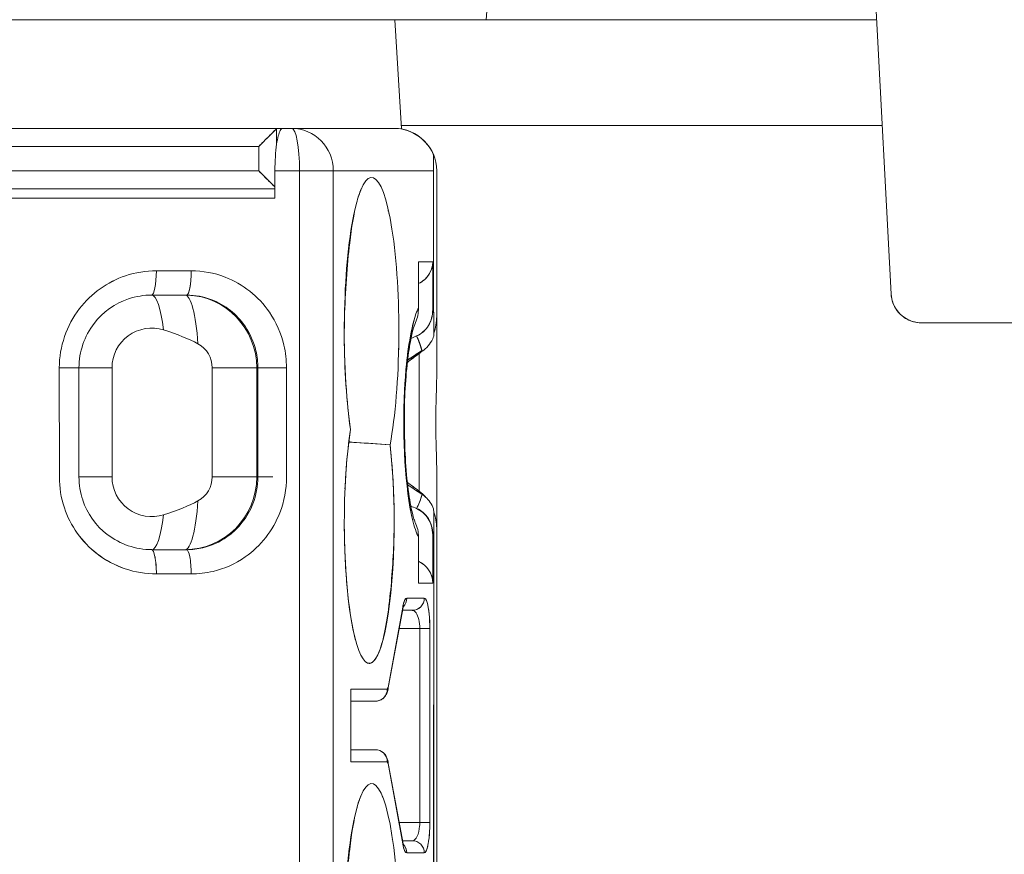
# Model space of a CAD drawing. Units: inches. Extents: x 819 to 2499, y 2 to 1190.
# Drawn here: x 1555 to 1571, y 943 to 957 of the extents above; entities that cross this region are included whole.
import ezdxf

# ---------------------------------------------------------------- set-up
doc = ezdxf.new("R2010")
doc.units = ezdxf.units.IN
doc.header["$MEASUREMENT"] = 0
doc.layers.add('Dimensions', color=7, linetype='Continuous')
doc.styles.get("Standard").update_dxf_attribs({"font": 'romans.shx', "width": 0.8})
doc.dimstyles.new('SLDDIMSTYLE2', dxfattribs={"dimscale": 5, "dimtxt": 2.5, "dimasz": 3.302, "dimexe": 1, "dimexo": 1, "dimgap": 0.926042, "dimtad": 1, "dimdec": 0, "dimrnd": 1e-09, "dimzin": 12, "dimdsep": 46, "dimtxsty": 'Standard', "dimcen": 2, "dimadec": 0, "dimazin": 3, "dimtfac": 1, "dimtdec": 0, "dimtmove": 0, "dimatfit": 0, "dimfxl": 1, "dimfrac": 2, "dimtolj": 1, "dimtzin": 12, "dimarcsym": 0})

# ---------------------------------------------------------------- blocks, each defined once
blk = doc.blocks.new('*D9')
at = {"layer": 'Defpoints', "color": 0, "transparency": 16777216}
for p in [(1425.734, 968.928), (1543.609, 968.928), (1589.855, 863.442)]:
    blk.add_point(p, dxfattribs=at)
at = {"layer": 'Dimensions', "color": 0, "lineweight": -2, "transparency": 16777216}
for p, q in [((1538.609, 968.928), (1420.734, 968.928)), ((1425.734, 879.952), (1425.734, 952.418)), ((1584.855, 863.442), (1420.734, 863.442))]:
    blk.add_line(p, q, dxfattribs=at)
at = {"layer": 'Dimensions', "color": 0, "transparency": 16777216}
for points in [[(1422.983, 952.418), (1428.486, 952.418), (1425.734, 968.928)], [(1422.983, 879.952), (1428.486, 879.952), (1425.734, 863.442)]]:
    blk.add_solid(points, dxfattribs=at)
at = {"layer": 'Dimensions', "color": 0, "transparency": 16777216, "insert": (1414.854, 916.185), "char_height": 12.5, "attachment_point": 5, "rotation": 90}
blk.add_mtext('\\A1;104', dxfattribs=at)
blk = doc.blocks.new('*D10')
at = {"layer": 'Defpoints', "color": 0, "transparency": 16777216}
for p in [(1508.547, 1054.311), (1508.547, 899.344), (1683.163, 899.344)]:
    blk.add_point(p, dxfattribs=at)
at = {"layer": 'Dimensions', "color": 0, "lineweight": -2, "transparency": 16777216}
for p, q in [((1508.547, 904.344), (1508.547, 1059.311)), ((1683.163, 904.344), (1683.163, 1059.311)), ((1666.653, 1054.311), (1525.057, 1054.311))]:
    blk.add_line(p, q, dxfattribs=at)
at = {"layer": 'Dimensions', "color": 0, "transparency": 16777216}
for points in [[(1525.057, 1057.063), (1525.057, 1051.559), (1508.547, 1054.311)], [(1666.653, 1057.063), (1666.653, 1051.559), (1683.163, 1054.311)]]:
    blk.add_solid(points, dxfattribs=at)
at = {"layer": 'Dimensions', "color": 0, "transparency": 16777216, "insert": (1595.855, 1065.191), "char_height": 12.5, "attachment_point": 5}
blk.add_mtext('\\A1;175', dxfattribs=at)
blk = doc.blocks.new('*D11')
at = {"layer": 'Defpoints', "color": 0, "transparency": 16777216}
for p in [(1493.855, 1084.311), (1493.855, 877.306), (1697.855, 877.306)]:
    blk.add_point(p, dxfattribs=at)
at = {"layer": 'Dimensions', "color": 0, "lineweight": -2, "transparency": 16777216}
for p, q in [((1493.855, 882.306), (1493.855, 1089.311)), ((1697.855, 882.306), (1697.855, 1089.311)), ((1681.345, 1084.311), (1510.365, 1084.311))]:
    blk.add_line(p, q, dxfattribs=at)
at = {"layer": 'Dimensions', "color": 0, "transparency": 16777216}
for points in [[(1510.365, 1087.063), (1510.365, 1081.559), (1493.855, 1084.311)], [(1681.345, 1087.063), (1681.345, 1081.559), (1697.855, 1084.311)]]:
    blk.add_solid(points, dxfattribs=at)
at = {"layer": 'Dimensions', "color": 0, "transparency": 16777216, "insert": (1595.855, 1095.191), "char_height": 12.5, "attachment_point": 5}
blk.add_mtext('\\A1;204', dxfattribs=at)

msp = doc.modelspace()

# ---------------------------------------------------------------- linework, layer by layer
at = {"color": 7, "linetype": 'Continuous', "lineweight": 18}
for p, q in [((1562.371, 957.128), (1562.671, 961.128)), ((1569.051, 952.602), (1568.605, 961.128)), ((1568.605, 961.128), (1569.051, 952.602)), ((1562.371, 957.128), (1538.191, 957.128)), ((1538.191, 957.128), (1562.371, 957.128)), ((1560.976, 955.326), (1560.864, 957.128)), ((1560.864, 957.128), (1560.976, 955.326)), ((1568.814, 957.128), (1562.371, 957.128)), ((1558.924, 955.336), (1551.555, 955.336)), ((1551.555, 955.336), (1558.924, 955.336)), ((1558.915, 955.073), (1558.915, 955.332)), ((1558.915, 955.332), (1558.915, 955.073)), ((1559.017, 955.336), (1558.924, 955.336)), ((1558.924, 955.336), (1559.017, 955.336)), ((1559.161, 955.336), (1559.017, 955.336)), ((1559.017, 955.336), (1559.161, 955.336)), ((1560.844, 955.336), (1559.161, 955.336)), ((1559.161, 955.336), (1560.844, 955.336)), ((1560.855, 955.336), (1560.844, 955.336)), ((1560.844, 955.336), (1560.855, 955.336)), ((1568.906, 955.382), (1560.973, 955.382)), ((1568.906, 955.382), (1560.973, 955.382)), ((1560.973, 955.382), (1568.906, 955.382)), ((1551.855, 955.036), (1558.62, 955.036)), ((1558.62, 955.036), (1551.855, 955.036)), ((1558.62, 955.036), (1558.62, 954.636)), ((1558.62, 954.636), (1558.62, 955.036)), ((1558.62, 954.636), (1551.855, 954.636)), ((1551.855, 954.636), (1558.62, 954.636)), ((1558.67, 954.586), (1558.67, 954.586)), ((1558.67, 954.586), (1558.67, 954.586)), ((1558.887, 954.636), (1558.887, 954.186)), ((1559.295, 954.636), (1558.887, 954.636)), ((1558.887, 954.186), (1558.887, 954.636)), ((1558.887, 954.636), (1559.295, 954.636)), ((1559.295, 954.636), (1559.85, 954.636)), ((1559.295, 954.636), (1559.295, 942.259)), ((1559.85, 954.636), (1559.295, 954.636)), ((1559.295, 942.259), (1559.295, 954.636)), ((1561.505, 954.636), (1559.85, 954.636)), ((1559.85, 954.636), (1559.85, 942.398)), ((1559.85, 942.398), (1559.85, 954.636)), ((1559.85, 954.636), (1561.505, 954.636)), ((1561.505, 954.636), (1561.505, 952.315)), ((1561.555, 954.636), (1561.555, 952.234)), ((1561.555, 952.234), (1561.555, 954.636)), ((1551.555, 954.336), (1558.887, 954.336)), ((1558.887, 954.336), (1551.555, 954.336)), ((1558.887, 954.186), (1552.654, 954.186)), ((1552.654, 954.186), (1558.887, 954.186)), ((1560.755, 954.001), (1560.755, 953.969)), ((1560.755, 953.969), (1560.755, 954.001)), ((1560.762, 953.936), (1560.769, 953.936)), ((1560.769, 953.936), (1560.762, 953.936)), ((1561.256, 953.136), (1561.255, 952.373)), ((1561.256, 953.136), (1561.491, 953.136)), ((1561.491, 953.136), (1561.256, 953.136)), ((1561.491, 953.136), (1561.491, 952.348)), ((1556.932, 952.986), (1557.506, 952.986)), ((1557.506, 952.986), (1556.932, 952.986)), ((1556.855, 952.586), (1557.43, 952.586)), ((1557.43, 952.586), (1556.855, 952.586)), ((1561.505, 952.315), (1561.505, 952.315)), ((1561.555, 952.234), (1561.555, 951.222)), ((1561.555, 951.222), (1561.555, 952.234)), ((1574.658, 952.128), (1569.551, 952.128)), ((1569.551, 952.128), (1574.658, 952.128)), ((1561.508, 951.908), (1561.507, 951.915)), ((1561.507, 951.908), (1561.508, 951.908)), ((1561.267, 951.62), (1561.267, 949.352)), ((1561.267, 949.352), (1561.267, 951.62)), ((1555.332, 949.586), (1555.331, 951.385)), ((1555.331, 951.385), (1555.332, 949.586)), ((1556.201, 951.386), (1555.655, 951.386)), ((1555.655, 951.386), (1556.201, 951.386)), ((1555.655, 949.586), (1555.655, 951.386)), ((1556.201, 951.386), (1556.201, 949.586)), ((1556.201, 949.586), (1556.201, 951.386)), ((1557.853, 949.586), (1557.853, 951.386)), ((1557.853, 951.386), (1558.587, 951.386)), ((1558.587, 951.386), (1557.853, 951.386)), ((1557.853, 951.386), (1557.853, 949.586)), ((1558.587, 951.386), (1558.587, 949.586)), ((1558.606, 951.386), (1558.587, 951.386)), ((1558.587, 949.586), (1558.587, 951.386)), ((1558.587, 951.386), (1558.606, 951.386)), ((1558.606, 951.386), (1558.606, 949.586)), ((1558.606, 949.586), (1558.606, 951.386)), ((1559.078, 951.386), (1559.078, 949.586)), ((1559.078, 949.586), (1559.078, 951.386)), ((1560.555, 950.132), (1560.555, 950.133)), ((1560.555, 950.133), (1560.555, 950.132)), ((1561.555, 949.75), (1561.555, 948.739)), ((1561.555, 948.739), (1561.555, 949.75)), ((1556.201, 949.586), (1555.655, 949.586)), ((1555.655, 949.586), (1556.201, 949.586)), ((1557.853, 949.586), (1558.587, 949.586)), ((1558.587, 949.586), (1557.853, 949.586)), ((1558.606, 949.586), (1558.587, 949.586)), ((1558.587, 949.586), (1558.606, 949.586)), ((1561.555, 941.425), (1561.555, 948.739)), ((1561.555, 948.739), (1561.555, 941.425)), ((1561.255, 948.594), (1561.256, 947.836)), ((1561.492, 948.628), (1561.491, 947.836)), ((1561.506, 948.66), (1561.505, 942.315)), ((1561.505, 948.659), (1561.505, 948.659)), ((1561.505, 948.659), (1561.505, 948.659)), ((1557.429, 948.386), (1556.856, 948.386)), ((1560.835, 948.236), (1560.84, 948.236)), ((1560.84, 948.236), (1560.835, 948.236)), ((1557.505, 947.985), (1556.932, 947.986)), ((1556.932, 947.986), (1557.505, 947.985)), ((1561.491, 947.836), (1561.256, 947.836)), ((1561.256, 947.836), (1561.491, 947.836)), ((1560.753, 946.115), (1560.996, 947.44)), ((1560.996, 947.44), (1560.753, 946.115)), ((1561.061, 947.586), (1561.35, 947.586)), ((1561.35, 947.586), (1561.061, 947.586)), ((1561.507, 942.116), (1561.506, 947.593)), ((1560.751, 947.298), (1560.744, 947.298)), ((1560.744, 947.298), (1560.751, 947.298)), ((1560.752, 946.079), (1560.995, 947.404)), ((1560.764, 947.386), (1560.757, 947.386)), ((1560.757, 947.386), (1560.764, 947.386)), ((1561.153, 947.386), (1560.992, 947.386)), ((1560.992, 947.386), (1561.153, 947.386)), ((1560.937, 947.086), (1561.276, 947.086)), ((1561.276, 947.086), (1560.937, 947.086)), ((1561.276, 947.086), (1561.276, 943.886)), ((1561.442, 947.086), (1561.276, 947.086)), ((1561.276, 943.886), (1561.276, 947.086)), ((1561.442, 947.086), (1561.442, 943.886)), ((1561.442, 943.886), (1561.442, 947.086)), ((1561.506, 947.036), (1561.506, 947.036)), ((1561.506, 947.036), (1561.506, 947.036)), ((1561.506, 946.736), (1561.506, 946.736)), ((1561.506, 946.736), (1561.506, 946.736)), ((1560.138, 946.086), (1560.74, 946.086)), ((1560.74, 946.086), (1560.138, 946.086)), ((1560.138, 946.086), (1560.138, 944.886)), ((1560.138, 944.886), (1560.138, 946.086)), ((1560.543, 945.886), (1560.138, 945.886)), ((1560.138, 945.886), (1560.543, 945.886)), ((1560.543, 945.086), (1560.138, 945.086)), ((1560.138, 945.086), (1560.543, 945.086)), ((1560.74, 944.886), (1560.138, 944.886)), ((1560.138, 944.886), (1560.74, 944.886)), ((1560.995, 943.569), (1560.752, 944.893)), ((1560.996, 943.533), (1560.753, 944.857)), ((1560.753, 944.857), (1560.996, 943.533)), ((1560.661, 944.305), (1560.657, 944.325)), ((1560.657, 944.325), (1560.661, 944.305)), ((1561.276, 943.886), (1560.937, 943.886)), ((1560.937, 943.886), (1561.276, 943.886)), ((1561.276, 943.886), (1561.442, 943.886)), ((1560.824, 943.586), (1560.83, 943.586)), ((1560.83, 943.586), (1560.824, 943.586)), ((1561.153, 943.586), (1560.992, 943.586)), ((1561.35, 943.386), (1561.061, 943.386)), ((1561.061, 943.386), (1561.35, 943.386))]:
    msp.add_line(p, q, dxfattribs=at)
for centre, radius, start, end in [((1560.855, 954.636), 0.7, 0, 90), ((1560.855, 954.636), 0.7, 0, 90), ((1569.551, 952.628), 0.5, 201.3533, 201.5155), ((1569.551, 952.628), 0.5, 201.3533, 221.0438), ((1569.551, 952.628), 0.5, 220.9905, 221.0438), ((1569.551, 952.628), 0.5, 235.1179, 262.6351), ((1556.855, 951.386), 0.655, 72.6246, 180), ((1569.551, 952.628), 0.5, 262.3914, 262.6351), ((1557.402, 951.386), 0.451, 0, 61.3883), ((1556.855, 949.586), 0.655, 180, 287.3754), ((1557.402, 949.586), 0.451, 298.6117, 360)]:
    msp.add_arc(centre, radius, start, end, dxfattribs=at)
at = {"color": 7, "linetype": 'Continuous', "lineweight": 18, "extrusion": (0, 0, -1)}
for centre, major_axis, ratio, start_param, end_param in [((1558.924, 955.036), (0, -0.3), 0.176327, -3.316126, -3.141593), ((1559.161, 954.636), (0, 0.7), 0.190809, 0, 1.570796), ((1559.161, 954.636), (0, 0.7), 0.984808, 0, 1.570796), ((1557.43, 952.986), (0, -0.4), 0.190809, -1.570796, 0), ((1556.855, 951.386), (0, 1.2), 0.190809, 0, 1.02321), ((1557.402, 951.386), (0, 1.2), 0.190809, 0, 1.234301), ((1557.402, 951.386), (0, 1.2), 0.987688, 0, 0.025737), ((1557.43, 951.386), (0, -1.2), 0.980402, -3.141323, -3.137883), ((1557.402, 951.386), (0, 1.2), 0.987688, 0.033023, 1.570796), ((1561.459, 952.105), (0.05, 0.276), 0.301163, 1.032514, 2.076399), ((1551.681, 951.386), (6.289, 0), 0.190809, -0.547587, -0.336495), ((1561.202, 951.809), (0.1, 0.223), 0.691229, 1.932713, 2.209193), ((1555.255, 951.385), (0.4, 0), 0.000074, -1.379612, 0.000088), ((1559.001, 951.385), (-0.4, 0), 0.000427, 0.157057, 1.764485), ((1557.402, 949.586), (0, -1.2), 0.987688, -1.570796, 0), ((1561.287, 949.212), (-0.161, 0.176), 0.382529, 1.05852, 1.676854), ((1561.204, 948.941), (-0.159, 0.394), 0.761474, 0.818719, 1.001705), ((1561.208, 948.926), (-0.153, 0.411), 0.743177, 0.962113, 1.520437), ((1556.855, 949.586), (0.635, -1.018), 0.999939, 1.805952, 1.806014), ((1551.681, 949.586), (6.289, 0), 0.190809, 0.336495, 0.547587), ((1557.402, 949.586), (0, -1.2), 0.190809, -1.234301, 0), ((1556.855, 949.586), (0, -1.2), 0.190809, -1.02321, 0), ((1561.335, 950.139), (0.029, -1.643), 0.187967, 0.350444, 0.706768), ((1561.395, 950.075), (-0.034, -1.579), 0.200713, -0.464328, -0.419511), ((1556.863, 948.084), (0.008, -0.302), 0.212132, -3.136395, -2.223555), ((1556.874, 948.027), (-0.008, 0.34), 0.16868, 0.782055, 1.695818), ((1557.429, 947.986), (0, 0.4), 0.191838, 0.000065, 0.785483), ((1557.429, 947.986), (-0.001, -0.4), 0.190056, -2.356555, -1.569354), ((1560.799, 947.44), (0.197, -0.036), 0.715584, -0.251227, 0), ((1560.912, 947.566), (0.062, 0.162), 0.834839, 1.143222, 2.042758), ((1561.153, 947.586), (0, -0.2), 0.984816, -1.572008, -0.001205), ((1561.155, 947.092), (0.002, -0.294), 0.412668, -3.13843, -3.055075), ((1560.543, 946.086), (0, -0.2), 0.984808, -1.570796, 0), ((1560.74, 946.186), (0, -0.1), 0.183628, -0.785557, -0.000158), ((1560.606, 946.098), (0.148, 0.002), 0.830945, -0.127697, 0.159306), ((1560.543, 944.886), (0, 0.2), 0.984808, 0.000006, 1.570803), ((1560.74, 944.786), (0, -0.1), 0.183657, -3.141568, -2.35617), ((1560.606, 944.874), (0.148, -0.002), 0.830943, -0.159312, 0.127609), ((1560.799, 943.533), (0.197, 0.036), 0.715498, -1.385958, -1.34986), ((1560.864, 943.888), (0, -0.302), 0.409013, 0.286827, 0.354115), ((1560.799, 943.533), (0.197, 0.036), 0.715498, -0.000117, 0.251272), ((1561.153, 943.386), (0, 0.2), 0.984853, 0.00062, 0.786018), ((1561.153, 943.386), (-0.001, -0.2), 0.984768, -2.359292, -1.573545)]:
    msp.add_ellipse(centre, major_axis=major_axis, ratio=ratio, start_param=start_param, end_param=end_param, dxfattribs=at)
at = {"color": 7, "linetype": 'Continuous', "lineweight": 18}
for centre, major_axis, ratio, start_param, end_param in [((1558.924, 955.036), (0, 0.3), 0.176346, 0.000009, 0.174565), ((1559.161, 954.636), (0, 0.7), 0.984808, -1.570796, 0), ((1559.161, 954.636), (0, 0.7), 0.190809, -1.570796, 0), ((1559.017, 954.636), (0, 0.7), 0.186002, 0.89608, 1.570796), ((1560.481, 951.986), (0, 2.542), 0.176914, -2.396762, 2.259204), ((1561.073, 953.136), (0.418, 0), 0.957305, -1.119598, 0), ((1556.855, 952.986), (0, -0.4), 0.190809, 0, 1.570796), ((1556.683, 951.628), (0.854, 0.608), 0.86112, 1.2305, 1.911104), ((1556.814, 951.682), (1.033, 0.143), 0.864058, 1.412278, 1.783921), ((1556.855, 951.386), (0, 1.2), 0.190809, -1.02321, 0), ((1557.402, 951.386), (0, 1.2), 0.190809, -1.234301, 0), ((1557.402, 951.386), (0, 1.2), 0.987688, -0.025737, 0), ((1557.402, 951.386), (0, 1.2), 0.987688, -1.570796, -0.033023), ((1561.427, 951.342), (-0.053, 1.13), 0.210868, -0.543173, -0.483193), ((1556.575, 951.482), (-0.339, -0.994), 0.860003, -1.948055, -1.193354), ((1554.181, 951.611), (3.77, -0.202), 0.222656, 0.436011, 0.717747), ((1690.248, 648.877), (0, -329.992), 0.987688, -2.734579, -2.734278), ((1561.16, 950.686), (-0.06, 1.34), 0.212114, -0.76544, -0.428377), ((1561.216, 952.43), (-0.107, -0.864), 0.428608, 0.412658, 0.534839), ((1561.156, 952.118), (-0.056, -0.503), 0.779025, 0.545635, 0.549139), ((1561.366, 950.486), (0, 1.993), 0.176926, 1.300617, 2.5026), ((1560.443, 948.836), (0, 2.325), 0.176914, 0.849578, 5.296049), ((1556.787, 949.587), (0, -1.169), 0.967951, -1.570225, -1.238786), ((1557.402, 949.586), (0, -1.2), 0.987688, 0, 1.570796), ((1561.049, 950.414), (-0.041, 1.455), 0.252321, -2.760705, -2.451403), ((1561.219, 949.032), (0.214, -0.363), 0.601513, 1.84693, 2.211107), ((1561.237, 949.028), (0.196, -0.289), 0.723721, 2.113848, 2.114096), ((1556.613, 949.414), (0.608, -0.854), 0.861119, -1.911104, -1.2305), ((1554.181, 949.361), (3.77, 0.202), 0.222656, -0.717747, -0.436011), ((1557.402, 949.586), (0, -1.2), 0.190809, 0, 1.234301), ((1688.856, 1252.462), (0, -329.771), 0.987688, -0.402971, -0.402654), ((1556.855, 949.586), (0, -1.2), 0.190809, 0, 1.02321), ((1561.285, 949.606), (-0.07, 1.103), 0.206055, -4.014558, -3.564408), ((1556.76, 949.306), (0.994, -0.339), 0.860039, -1.947908, -1.193288), ((1561.432, 949.568), (0.068, 1.069), 0.226124, -2.627971, -2.571953), ((1556.855, 947.986), (0, 0.4), 0.189803, -0.785316, 0.00019), ((1556.856, 947.986), (-0.001, 0.4), 0.191539, -1.572018, -0.78575), ((1561.073, 947.836), (0.418, 0), 0.957305, 0, 1.119146), ((1561.061, 947.086), (0, 0.5), 0.183663, 0.000124, 0.785522), ((1560.864, 947.586), (0, 0.2), 0.984755, -2.342519, -1.568258), ((1561.35, 947.086), (0, 0.5), 0.183659, -1.570797, -0.00015), ((1561.179, 947.122), (-0.016, 0.257), 0.373332, -1.732743, -0.551749), ((1560.739, 946.192), (0, 0.105), 0.18048, -3.140273, -2.37814), ((1560.556, 946.115), (0.197, -0.036), 0.715607, -0.059258, 0.251362), ((1560.741, 944.808), (-0.0017, 0.078), 0.202998, -0.900751, -0.004685), ((1560.556, 944.857), (0.197, 0.036), 0.715603, -0.25128, 0.059684), ((1560.481, 941.986), (0, 2.542), 0.176914, -2.396762, 2.259204), ((1561.183, 943.886), (0, 0.262), 0.355967, -1.803811, -1.570824), ((1561.179, 943.849), (0.015, 0.254), 0.376781, -2.385781, -1.640632), ((1561.35, 943.886), (0, 0.5), 0.183658, -2.356138, -1.847271), ((1560.817, 943.571), (0.17, 0.005), 0.629513, 1.552229, 1.594366), ((1561.164, 943.817), (0.013, 0.231), 0.456522, -3.115219, -2.289411), ((1561.061, 943.886), (0, 0.5), 0.183671, -3.926962, -3.141564), ((1560.864, 943.386), (0, 0.2), 0.984808, -1.570796, -0.796907), ((1561.35, 943.886), (0, 0.5), 0.183658, -3.141514, -2.475394)]:
    msp.add_ellipse(centre, major_axis=major_axis, ratio=ratio, start_param=start_param, end_param=end_param, dxfattribs=at)
for points, knots in [([(1558.915, 955.332), (1558.908, 955.324), (1558.89, 955.307), (1558.866, 955.282), (1558.85, 955.267), (1558.832, 955.248), (1558.811, 955.227), (1558.778, 955.194), (1558.739, 955.155), (1558.698, 955.115), (1558.673, 955.089), (1558.646, 955.063), (1558.62, 955.036)], [0, 0, 0, 0, 0.1599592, 0.1599592, 0.1599592, 0.2642096, 0.2642096, 0.2642096, 0.427407, 0.427407, 0.427407, 0.5298343, 0.5298343, 0.5298343, 0.5298343]), ([(1558.62, 955.036), (1558.657, 955.073), (1558.694, 955.11), (1558.729, 955.145), (1558.758, 955.174), (1558.786, 955.202), (1558.811, 955.226), (1558.845, 955.26), (1558.873, 955.289), (1558.892, 955.308), (1558.903, 955.319), (1558.911, 955.327), (1558.915, 955.332)], [0, 0, 0, 0, 0.1435678, 0.1435678, 0.1435678, 0.2656246, 0.2656246, 0.2656246, 0.4337864, 0.4337864, 0.4337864, 0.5298343, 0.5298343, 0.5298343, 0.5298343]), ([(1558.915, 955.073), (1558.931, 955.179), (1558.952, 955.257), (1558.975, 955.299), (1558.989, 955.324), (1559.003, 955.336), (1559.017, 955.336)], [0, 0, 0, 0, 0.4321706, 0.4321706, 0.4321706, 0.6821288, 0.6821288, 0.6821288, 0.6821288]), ([(1560.844, 955.336), (1560.954, 955.336), (1561.064, 955.311), (1561.162, 955.262), (1561.317, 955.186), (1561.441, 955.053), (1561.505, 954.894)], [0, 0, 0, 0, 0.3460347, 0.3460347, 0.3460347, 0.8915117, 0.8915117, 0.8915117, 0.8915117]), ([(1561.505, 954.894), (1561.505, 954.873), (1561.505, 954.848), (1561.505, 954.817), (1561.505, 954.787), (1561.505, 954.753), (1561.505, 954.712), (1561.505, 954.689), (1561.505, 954.663), (1561.505, 954.636)], [0, 0, 0, 0, 0.1740082, 0.1740082, 0.1740082, 0.3391457, 0.3391457, 0.3391457, 0.4363908, 0.4363908, 0.4363908, 0.4363908]), ([(1558.887, 954.369), (1558.88, 954.376), (1558.873, 954.383), (1558.865, 954.391), (1558.829, 954.427), (1558.778, 954.478), (1558.721, 954.535), (1558.689, 954.567), (1558.654, 954.602), (1558.62, 954.636)], [0.1157084, 0.1157084, 0.1157084, 0.1157084, 0.1711788, 0.1711788, 0.1711788, 0.417204, 0.417204, 0.417204, 0.5571393, 0.5571393, 0.5571393, 0.5571393]), ([(1558.62, 954.636), (1558.657, 954.599), (1558.694, 954.561), (1558.729, 954.526), (1558.784, 954.471), (1558.833, 954.422), (1558.868, 954.388), (1558.875, 954.381), (1558.881, 954.375), (1558.887, 954.369)], [0, 0, 0, 0, 0.152006, 0.152006, 0.152006, 0.3935581, 0.3935581, 0.3935581, 0.4420311, 0.4420311, 0.4420311, 0.4420311]), ([(1560.134, 950.371), (1560.102, 950.589), (1560.077, 950.843), (1560.059, 951.104), (1560.041, 951.372), (1560.031, 951.643), (1560.031, 951.888), (1560.031, 951.997), (1560.033, 952.103), (1560.035, 952.211), (1560.046, 952.637), (1560.076, 953.077), (1560.12, 953.447), (1560.151, 953.706), (1560.189, 953.929), (1560.233, 954.1), (1560.257, 954.194), (1560.283, 954.273), (1560.31, 954.336), (1560.31, 954.336), (1560.31, 954.336), (1560.31, 954.336)], [0, 0, 0, 0, 0.900965, 0.900965, 0.900965, 1.829351, 1.829351, 1.829351, 2.244438, 2.244438, 2.244438, 3.869038, 3.869038, 3.869038, 5.004528, 5.004528, 5.004528, 5.633141, 5.633141, 5.633141, 5.633148, 5.633148, 5.633148, 5.633148]), ([(1561.491, 953.136), (1561.491, 953.073), (1561.474, 953.003), (1561.437, 952.94), (1561.396, 952.87), (1561.329, 952.812), (1561.255, 952.776)], [0, 0, 0, 0, 0.2748026, 0.2748026, 0.2748026, 0.5785551, 0.5785551, 0.5785551, 0.5785551]), ([(1555.331, 951.385), (1555.331, 951.736), (1555.45, 952.086), (1555.664, 952.363), (1555.856, 952.613), (1556.125, 952.804), (1556.424, 952.904), (1556.588, 952.958), (1556.76, 952.986), (1556.932, 952.986)], [0, 0, 0, 0, 1.076383, 1.076383, 1.076383, 2.045788, 2.045788, 2.045788, 2.573708, 2.573708, 2.573708, 2.573708]), ([(1556.932, 952.986), (1556.76, 952.986), (1556.588, 952.958), (1556.424, 952.904), (1556.125, 952.804), (1555.857, 952.614), (1555.664, 952.364), (1555.45, 952.086), (1555.331, 951.736), (1555.331, 951.385)], [0, 0, 0, 0, 0.52792, 0.52792, 0.52792, 1.496801, 1.496801, 1.496801, 2.573708, 2.573708, 2.573708, 2.573708]), ([(1557.506, 952.986), (1557.696, 952.986), (1557.886, 952.952), (1558.064, 952.883), (1558.358, 952.77), (1558.616, 952.565), (1558.796, 952.303), (1558.908, 952.139), (1558.99, 951.953), (1559.035, 951.759), (1559.064, 951.637), (1559.078, 951.511), (1559.078, 951.386)], [0, 0, 0, 0, 0.585368, 0.585368, 0.585368, 1.553305, 1.553305, 1.553305, 2.158266, 2.158266, 2.158266, 2.538288, 2.538288, 2.538288, 2.538288]), ([(1559.078, 951.386), (1559.078, 951.511), (1559.064, 951.637), (1559.035, 951.759), (1558.99, 951.953), (1558.908, 952.139), (1558.796, 952.303), (1558.616, 952.565), (1558.358, 952.77), (1558.064, 952.883), (1557.886, 952.952), (1557.696, 952.986), (1557.506, 952.986)], [0, 0, 0, 0, 0.380022, 0.380022, 0.380022, 0.984983, 0.984983, 0.984983, 1.952921, 1.952921, 1.952921, 2.538288, 2.538288, 2.538288, 2.538288]), ([(1557.43, 952.586), (1557.448, 952.586), (1557.469, 952.625), (1557.484, 952.703), (1557.488, 952.728), (1557.492, 952.756), (1557.496, 952.786)], [0, 0, 0, 0, 0.3995314, 0.3995314, 0.3995314, 0.5279522, 0.5279522, 0.5279522, 0.5279522]), ([(1558.606, 951.386), (1558.606, 951.48), (1558.595, 951.573), (1558.574, 951.665), (1558.54, 951.81), (1558.479, 951.95), (1558.395, 952.072), (1558.26, 952.269), (1558.067, 952.423), (1557.847, 952.508), (1557.714, 952.56), (1557.572, 952.585), (1557.43, 952.586)], [0, 0, 0, 0, 0.283966, 0.283966, 0.283966, 0.737842, 0.737842, 0.737842, 1.464081, 1.464081, 1.464081, 1.903192, 1.903192, 1.903192, 1.903192]), ([(1569.051, 952.602), (1569.057, 952.501), (1569.092, 952.406), (1569.154, 952.325), (1569.184, 952.284), (1569.221, 952.249), (1569.262, 952.22), (1569.304, 952.191), (1569.35, 952.168), (1569.399, 952.152), (1569.448, 952.137), (1569.499, 952.128), (1569.551, 952.128)], [0, 0, 0, 0, 0.3046113, 0.3046113, 0.3046113, 0.456753, 0.456753, 0.456753, 0.6096888, 0.6096888, 0.6096888, 0.7633177, 0.7633177, 0.7633177, 0.7633177]), ([(1569.551, 952.128), (1569.463, 952.128), (1569.373, 952.154), (1569.298, 952.197), (1569.25, 952.225), (1569.208, 952.26), (1569.172, 952.302), (1569.148, 952.331), (1569.126, 952.362), (1569.109, 952.395), (1569.074, 952.46), (1569.055, 952.528), (1569.051, 952.602)], [-0.8173512, -0.8173512, -0.8173512, -0.8173512, -0.5542037, -0.5542037, -0.5542037, -0.3871323, -0.3871323, -0.3871323, -0.2754682, -0.2754682, -0.2754682, -0.0523599, -0.0523599, -0.0523599, -0.0523599]), ([(1561.255, 952.373), (1561.17, 952.214), (1561.09, 951.828), (1561.049, 951.357), (1561.04, 951.247), (1561.032, 951.133), (1561.026, 951.018)], [0, 0, 0, 0, 1.735447, 1.735447, 1.735447, 2.142797, 2.142797, 2.142797, 2.142797]), ([(1561.491, 952.348), (1561.489, 952.298), (1561.483, 952.253), (1561.471, 952.208), (1561.46, 952.165), (1561.443, 952.124), (1561.42, 952.086), (1561.397, 952.047), (1561.369, 952.013), (1561.335, 951.983), (1561.302, 951.953), (1561.264, 951.929), (1561.223, 951.912)], [0, 0, 0, 0, 0.138817, 0.138817, 0.138817, 0.2733049, 0.2733049, 0.2733049, 0.4100147, 0.4100147, 0.4100147, 0.5464003, 0.5464003, 0.5464003, 0.5464003]), ([(1561.224, 951.91), (1561.265, 951.928), (1561.303, 951.952), (1561.336, 951.982), (1561.37, 952.012), (1561.398, 952.046), (1561.422, 952.085), (1561.444, 952.123), (1561.462, 952.165), (1561.473, 952.208), (1561.484, 952.25), (1561.491, 952.295), (1561.491, 952.342)], [0, 0, 0, 0, 0.1363856, 0.1363856, 0.1363856, 0.2730954, 0.2730954, 0.2730954, 0.4075833, 0.4075833, 0.4075833, 0.5407176, 0.5407176, 0.5407176, 0.5407176]), ([(1561.505, 952.315), (1561.506, 952.292), (1561.506, 952.273), (1561.506, 952.254), (1561.506, 952.219), (1561.506, 952.181), (1561.507, 952.139), (1561.507, 952.074), (1561.507, 952), (1561.507, 951.908)], [0, 0, 0, 0, 0.0871006, 0.0871006, 0.0871006, 0.2490343, 0.2490343, 0.2490343, 0.4984089, 0.4984089, 0.4984089, 0.4984089]), ([(1561.514, 951.978), (1561.526, 952.014), (1561.536, 952.054), (1561.543, 952.095), (1561.551, 952.142), (1561.555, 952.19), (1561.555, 952.234)], [0.0270731, 0.0270731, 0.0270731, 0.0270731, 0.1474665, 0.1474665, 0.1474665, 0.2875009, 0.2875009, 0.2875009, 0.2875009]), ([(1561.206, 952.134), (1561.199, 952.118), (1561.187, 952.087), (1561.161, 951.996), (1561.145, 951.931), (1561.109, 951.752), (1561.089, 951.627), (1561.055, 951.335), (1561.041, 951.16), (1561.024, 950.807), (1561.021, 950.626), (1561.023, 950.263), (1561.029, 950.077), (1561.05, 949.712), (1561.066, 949.529), (1561.106, 949.217), (1561.13, 949.082), (1561.163, 948.949), (1561.172, 948.916), (1561.189, 948.865), (1561.197, 948.846), (1561.201, 948.837)], [0, 0, 0, 0, 0.0121322, 0.0121322, 0.0269541, 0.0269541, 0.0471321, 0.0471321, 0.0695441, 0.0695441, 0.0905289, 0.0905289, 0.1123952, 0.1123952, 0.1362128, 0.1362128, 0.1594422, 0.1594422, 0.1686815, 0.1686815, 0.1782843, 0.1782843, 0.1782843, 0.1782843]), ([(1560.931, 951.971), (1560.931, 951.965), (1560.931, 951.959), (1560.931, 951.953), (1560.931, 951.839), (1560.929, 951.722), (1560.926, 951.605)], [12.071332, 12.071332, 12.071332, 12.071332, 12.0924787, 12.0924787, 12.0924787, 12.4854572, 12.4854572, 12.4854572, 12.4854572]), ([(1561.507, 951.908), (1561.502, 951.893), (1561.496, 951.879), (1561.489, 951.865), (1561.447, 951.779), (1561.388, 951.707), (1561.314, 951.661)], [0, 0, 0, 0, 0.0450904, 0.0450904, 0.0450904, 0.3227155, 0.3227155, 0.3227155, 0.3227155]), ([(1561.555, 949.75), (1561.555, 949.82), (1561.553, 949.903), (1561.551, 949.972), (1561.546, 950.133), (1561.539, 950.325), (1561.539, 950.486), (1561.539, 950.647), (1561.546, 950.84), (1561.551, 951), (1561.553, 951.07), (1561.555, 951.153), (1561.555, 951.222)], [0, 0, 0, 0, 0.221794, 0.221794, 0.221794, 0.736243, 0.736243, 0.736243, 1.250691, 1.250691, 1.250691, 1.472485, 1.472485, 1.472485, 1.472485]), ([(1560.043, 949.392), (1560.048, 949.495), (1560.054, 949.598), (1560.061, 949.699), (1560.079, 949.944), (1560.103, 950.176), (1560.134, 950.371)], [11.363726, 11.363726, 11.363726, 11.363726, 11.710039, 11.710039, 11.710039, 12.548467, 12.548467, 12.548467, 12.548467]), ([(1560.786, 950.117), (1560.574, 950.131), (1560.363, 950.147), (1560.153, 950.161), (1560.137, 950.162), (1560.121, 950.163), (1560.105, 950.164)], [0, 0, 0, 0, 0.7460185, 0.7460185, 0.7460185, 0.8029676, 0.8029676, 0.8029676, 0.8029676]), ([(1560.105, 950.162), (1560.142, 950.16), (1560.178, 950.157), (1560.215, 950.155), (1560.404, 950.142), (1560.595, 950.13), (1560.786, 950.117)], [0.4919071, 0.4919071, 0.4919071, 0.4919071, 0.6220645, 0.6220645, 0.6220645, 1.2951405, 1.2951405, 1.2951405, 1.2951405]), ([(1560.786, 950.117), (1560.812, 949.894), (1560.831, 949.639), (1560.842, 949.393), (1560.85, 949.229), (1560.854, 949.069), (1560.854, 948.922), (1560.854, 948.815), (1560.852, 948.711), (1560.85, 948.605), (1560.841, 948.264), (1560.818, 947.916), (1560.784, 947.609), (1560.741, 947.21), (1560.68, 946.89), (1560.608, 946.709), (1560.601, 946.689), (1560.593, 946.671), (1560.585, 946.654), (1560.54, 946.561), (1560.494, 946.517), (1560.451, 946.512), (1560.448, 946.511), (1560.445, 946.511), (1560.443, 946.511), (1560.432, 946.511), (1560.421, 946.514), (1560.41, 946.519), (1560.409, 946.519), (1560.409, 946.519), (1560.409, 946.519)], [0, 0, 0, 0, 0.839549, 0.839549, 0.839549, 1.400838, 1.400838, 1.400838, 1.810252, 1.810252, 1.810252, 3.115087, 3.115087, 3.115087, 4.808442, 4.808442, 4.808442, 4.99325, 4.99325, 4.99325, 6.027989, 6.027989, 6.027989, 6.094329, 6.094329, 6.094329, 6.358101, 6.358101, 6.358101, 6.363956, 6.363956, 6.363956, 6.363956]), ([(1556.932, 947.986), (1556.582, 947.985), (1556.232, 948.104), (1555.955, 948.318), (1555.704, 948.511), (1555.514, 948.779), (1555.414, 949.079), (1555.359, 949.242), (1555.332, 949.414), (1555.332, 949.586)], [0, 0, 0, 0, 1.075997, 1.075997, 1.075997, 2.045265, 2.045265, 2.045265, 2.573117, 2.573117, 2.573117, 2.573117]), ([(1555.332, 949.586), (1555.332, 949.414), (1555.359, 949.242), (1555.414, 949.079), (1555.514, 948.779), (1555.704, 948.511), (1555.954, 948.318), (1556.232, 948.104), (1556.581, 947.985), (1556.932, 947.986)], [0, 0, 0, 0, 0.527852, 0.527852, 0.527852, 1.496606, 1.496606, 1.496606, 2.573117, 2.573117, 2.573117, 2.573117]), ([(1557.429, 948.386), (1557.52, 948.386), (1557.611, 948.397), (1557.699, 948.418), (1557.84, 948.452), (1557.975, 948.513), (1558.095, 948.596), (1558.286, 948.73), (1558.437, 948.923), (1558.523, 949.143), (1558.578, 949.284), (1558.605, 949.435), (1558.606, 949.586)], [0, 0, 0, 0, 0.28031, 0.28031, 0.28031, 0.728344, 0.728344, 0.728344, 1.445233, 1.445233, 1.445233, 1.902942, 1.902942, 1.902942, 1.902942]), ([(1559.078, 949.586), (1559.078, 949.384), (1559.041, 949.183), (1558.968, 948.995), (1558.854, 948.702), (1558.652, 948.444), (1558.396, 948.266), (1558.236, 948.154), (1558.056, 948.073), (1557.867, 948.028), (1557.749, 948), (1557.627, 947.985), (1557.505, 947.985)], [0, 0, 0, 0, 0.610156, 0.610156, 0.610156, 1.565703, 1.565703, 1.565703, 2.162899, 2.162899, 2.162899, 2.538016, 2.538016, 2.538016, 2.538016]), ([(1557.505, 947.985), (1557.627, 947.985), (1557.749, 948), (1557.867, 948.028), (1558.056, 948.073), (1558.236, 948.154), (1558.396, 948.266), (1558.652, 948.444), (1558.854, 948.702), (1558.968, 948.995), (1559.041, 949.183), (1559.078, 949.384), (1559.078, 949.586)], [0, 0, 0, 0, 0.375116, 0.375116, 0.375116, 0.972313, 0.972313, 0.972313, 1.927828, 1.927828, 1.927828, 2.538016, 2.538016, 2.538016, 2.538016]), ([(1558.606, 949.586), (1558.606, 949.435), (1558.578, 949.284), (1558.523, 949.144), (1558.523, 949.143), (1558.523, 949.143), (1558.523, 949.143)], [0, 0, 0, 0, 0.4575051, 0.4575051, 0.4575051, 0.4577094, 0.4577094, 0.4577094, 0.4577094]), ([(1558.606, 949.586), (1558.622, 949.586), (1558.686, 949.586), (1558.772, 949.586), (1558.797, 949.586), (1558.825, 949.586), (1558.855, 949.586)], [0, 0, 0, 0, 0.3396381, 0.3396381, 0.3396381, 0.4407538, 0.4407538, 0.4407538, 0.4407538]), ([(1561.223, 949.064), (1561.262, 949.047), (1561.299, 949.024), (1561.332, 948.995), (1561.365, 948.967), (1561.393, 948.934), (1561.416, 948.897), (1561.439, 948.859), (1561.456, 948.818), (1561.468, 948.775), (1561.48, 948.731), (1561.486, 948.685), (1561.492, 948.628)], [0, 0, 0, 0, 0.1341948, 0.1341948, 0.1341948, 0.2681151, 0.2681151, 0.2681151, 0.4048121, 0.4048121, 0.4048121, 0.5453899, 0.5453899, 0.5453899, 0.5453899]), ([(1561.491, 948.636), (1561.491, 948.689), (1561.484, 948.734), (1561.472, 948.776), (1561.46, 948.819), (1561.442, 948.861), (1561.418, 948.899), (1561.395, 948.936), (1561.366, 948.969), (1561.333, 948.997), (1561.301, 949.026), (1561.264, 949.049), (1561.224, 949.067)], [0.0064971, 0.0064971, 0.0064971, 0.0064971, 0.1405778, 0.1405778, 0.1405778, 0.2772748, 0.2772748, 0.2772748, 0.4111951, 0.4111951, 0.4111951, 0.5453899, 0.5453899, 0.5453899, 0.5453899]), ([(1561.505, 949.061), (1561.506, 948.976), (1561.506, 948.904), (1561.507, 948.84), (1561.507, 948.801), (1561.507, 948.764), (1561.507, 948.731), (1561.507, 948.712), (1561.507, 948.692), (1561.507, 948.673), (1561.507, 948.672), (1561.507, 948.67), (1561.506, 948.66)], [0, 0, 0, 0, 0.2494252, 0.2494252, 0.2494252, 0.403341, 0.403341, 0.403341, 0.4911605, 0.4911605, 0.4911605, 0.4973148, 0.4973148, 0.4973148, 0.4973148]), ([(1561.555, 948.739), (1561.555, 948.781), (1561.552, 948.827), (1561.544, 948.873), (1561.536, 948.919), (1561.524, 948.964), (1561.51, 949.005), (1561.509, 949.009), (1561.507, 949.013), (1561.506, 949.018)], [0, 0, 0, 0, 0.1347885, 0.1347885, 0.1347885, 0.2712229, 0.2712229, 0.2712229, 0.2860128, 0.2860128, 0.2860128, 0.2860128]), ([(1561.506, 949.018), (1561.507, 949.013), (1561.509, 949.009), (1561.51, 949.005), (1561.538, 948.924), (1561.555, 948.824), (1561.555, 948.739)], [0.001488, 0.001488, 0.001488, 0.001488, 0.016278, 0.016278, 0.016278, 0.2875009, 0.2875009, 0.2875009, 0.2875009]), ([(1560.219, 946.883), (1560.211, 946.916), (1560.202, 946.95), (1560.194, 946.987), (1560.148, 947.191), (1560.108, 947.461), (1560.08, 947.754), (1560.066, 947.902), (1560.054, 948.055), (1560.047, 948.207), (1560.038, 948.386), (1560.033, 948.567), (1560.032, 948.766), (1560.032, 948.796), (1560.031, 948.826), (1560.031, 948.856)], [7.86654, 7.86654, 7.86654, 7.86654, 8.086159, 8.086159, 8.086159, 9.305923, 9.305923, 9.305923, 9.92183, 9.92183, 9.92183, 10.650212, 10.650212, 10.650212, 10.759048, 10.759048, 10.759048, 10.759048]), ([(1561.256, 948.196), (1561.35, 948.151), (1561.431, 948.065), (1561.466, 947.971), (1561.483, 947.926), (1561.491, 947.879), (1561.491, 947.836)], [0.2447335, 0.2447335, 0.2447335, 0.2447335, 0.634441, 0.634441, 0.634441, 0.8230483, 0.8230483, 0.8230483, 0.8230483]), ([(1560.996, 947.44), (1561, 947.465), (1561.006, 947.489), (1561.012, 947.509), (1561.026, 947.559), (1561.044, 947.586), (1561.061, 947.586)], [0, 0, 0, 0, 0.1232388, 0.1232388, 0.1232388, 0.4322482, 0.4322482, 0.4322482, 0.4322482]), ([(1561.011, 947.467), (1561.011, 947.467), (1561.011, 947.466), (1561.009, 947.462), (1561.007, 947.457), (1561.003, 947.44), (1561, 947.426), (1560.997, 947.41), (1560.996, 947.41), (1560.996, 947.41)], [0.011171541, 0.011171541, 0.011171541, 0.011171541, 0.012212453, 0.012212453, 0.014715314, 0.014715314, 0.017914787, 0.017914787, 0.017952142, 0.017952142, 0.017952142, 0.017952142]), ([(1561.153, 947.385), (1561.199, 947.385), (1561.254, 947.404), (1561.292, 947.443), (1561.331, 947.482), (1561.351, 947.539), (1561.35, 947.586)], [0, 0, 0, 0, 0.1985717, 0.1985717, 0.1985717, 0.4003113, 0.4003113, 0.4003113, 0.4003113]), ([(1561.35, 947.586), (1561.365, 947.586), (1561.382, 947.566), (1561.397, 947.517), (1561.425, 947.426), (1561.442, 947.24), (1561.442, 947.086)], [0, 0, 0, 0, 0.358172, 0.358172, 0.358172, 1.028671, 1.028671, 1.028671, 1.028671]), ([(1560.752, 946.08), (1560.748, 946.059), (1560.743, 946.037), (1560.728, 946.003), (1560.721, 945.99), (1560.7, 945.959), (1560.684, 945.941), (1560.648, 945.915), (1560.628, 945.904), (1560.587, 945.89), (1560.565, 945.886), (1560.543, 945.886)], [0, 0, 0, 0, 0.00290715, 0.00290715, 0.00473119, 0.00473119, 0.00748335, 0.00748335, 0.01007174, 0.01007174, 0.01268253, 0.01268253, 0.01268253, 0.01268253]), ([(1560.61, 945.074), (1560.611, 945.074), (1560.613, 945.073), (1560.634, 945.065), (1560.654, 945.054), (1560.688, 945.027), (1560.703, 945.01), (1560.726, 944.975), (1560.734, 944.956), (1560.746, 944.922), (1560.749, 944.907), (1560.752, 944.892)], [0.002396458, 0.002396458, 0.002396458, 0.002396458, 0.00256152, 0.00256152, 0.00514409, 0.00514409, 0.007769138, 0.007769138, 0.010325234, 0.010325234, 0.012364535, 0.012364535, 0.012364535, 0.012364535]), ([(1560.134, 940.371), (1560.102, 940.589), (1560.077, 940.843), (1560.059, 941.104), (1560.041, 941.372), (1560.031, 941.643), (1560.031, 941.888), (1560.031, 941.997), (1560.033, 942.103), (1560.035, 942.211), (1560.046, 942.637), (1560.076, 943.077), (1560.12, 943.447), (1560.151, 943.706), (1560.189, 943.929), (1560.233, 944.1), (1560.257, 944.194), (1560.283, 944.273), (1560.31, 944.336), (1560.31, 944.336), (1560.31, 944.336), (1560.31, 944.336)], [0, 0, 0, 0, 0.900965, 0.900965, 0.900965, 1.829351, 1.829351, 1.829351, 2.244438, 2.244438, 2.244438, 3.869038, 3.869038, 3.869038, 5.00453, 5.00453, 5.00453, 5.633141, 5.633141, 5.633141, 5.633147, 5.633147, 5.633147, 5.633147]), ([(1561.442, 943.886), (1561.442, 943.854), (1561.441, 943.82), (1561.44, 943.785), (1561.436, 943.685), (1561.426, 943.583), (1561.411, 943.51), (1561.393, 943.427), (1561.37, 943.386), (1561.35, 943.386)], [0, 0, 0, 0, 0.141775, 0.141775, 0.141775, 0.55559, 0.55559, 0.55559, 1.028891, 1.028891, 1.028891, 1.028891]), ([(1560.996, 943.562), (1561, 943.541), (1561.005, 943.525), (1561.009, 943.51), (1561.01, 943.507), (1561.011, 943.506), (1561.011, 943.505), (1561.011, 943.505)], [0.000381862, 0.000381862, 0.000381862, 0.000381862, 0.004561769, 0.004561769, 0.006562741, 0.006562741, 0.007137042, 0.007137042, 0.007137042, 0.007137042]), ([(1561.061, 943.386), (1561.051, 943.386), (1561.041, 943.395), (1561.031, 943.413), (1561.018, 943.437), (1561.005, 943.48), (1560.996, 943.533)], [0, 0, 0, 0, 0.1800697, 0.1800697, 0.1800697, 0.4322237, 0.4322237, 0.4322237, 0.4322237])]:
    msp.add_open_spline(points, degree=3, knots=knots, dxfattribs=at)
for points in [[(1558.887, 954.636), (1558.887, 954.791), (1558.897, 954.953), (1558.915, 955.073)], [(1561.505, 954.636), (1561.505, 954.758), (1561.505, 954.842), (1561.505, 954.894)], [(1560.91, 952.741), (1560.91, 952.741), (1560.91, 952.741), (1560.909, 952.741)], [(1560.909, 952.741), (1560.91, 952.741), (1560.91, 952.741), (1560.91, 952.741)], [(1561.026, 951.018), (1561.056, 951.614), (1561.149, 952.161), (1561.252, 952.368)], [(1561.255, 952.373), (1561.256, 952.292), (1561.239, 952.21), (1561.206, 952.134)], [(1561.145, 952.026), (1561.145, 952.026), (1561.145, 952.026), (1561.145, 952.026)], [(1561.148, 952.042), (1561.148, 952.042), (1561.148, 952.042), (1561.148, 952.042)], [(1561.223, 951.912), (1561.253, 951.852), (1561.282, 951.77), (1561.308, 951.67)], [(1561.308, 951.67), (1561.225, 951.616), (1561.148, 951.564), (1561.076, 951.514)], [(1561.076, 951.51), (1561.149, 951.56), (1561.227, 951.611), (1561.311, 951.665)], [(1561.313, 951.666), (1561.312, 951.665), (1561.312, 951.665), (1561.311, 951.665)], [(1561.313, 951.663), (1561.313, 951.663), (1561.313, 951.663), (1561.313, 951.663)], [(1561.072, 951.477), (1561.132, 951.523), (1561.197, 951.571), (1561.267, 951.62)], [(1561.267, 951.62), (1561.197, 951.57), (1561.131, 951.522), (1561.072, 951.476)], [(1561.156, 948.886), (1561.076, 949.221), (1561.02, 949.812), (1561.014, 950.39)], [(1560.747, 950.12), (1560.747, 950.12), (1560.747, 950.12), (1560.747, 950.12)], [(1561.072, 949.496), (1561.131, 949.45), (1561.197, 949.402), (1561.267, 949.352)], [(1561.267, 949.352), (1561.197, 949.402), (1561.132, 949.449), (1561.072, 949.495)], [(1561.076, 949.458), (1561.149, 949.406), (1561.229, 949.353), (1561.314, 949.298)], [(1561.314, 949.298), (1561.229, 949.354), (1561.149, 949.407), (1561.076, 949.458)], [(1561.314, 949.298), (1561.29, 949.211), (1561.263, 949.14), (1561.234, 949.084)], [(1561.224, 949.067), (1561.223, 949.066), (1561.223, 949.065), (1561.223, 949.064)], [(1561.145, 948.933), (1561.145, 948.933), (1561.145, 948.933), (1561.145, 948.933)], [(1561.147, 948.926), (1561.147, 948.926), (1561.147, 948.926), (1561.147, 948.926)], [(1561.201, 948.837), (1561.237, 948.76), (1561.256, 948.676), (1561.255, 948.594)], [(1561.255, 948.594), (1561.255, 948.594), (1561.255, 948.594), (1561.255, 948.594)], [(1561.216, 947.344), (1561.197, 947.372), (1561.175, 947.385), (1561.153, 947.385)], [(1561.005, 943.526), (1561.042, 943.487), (1561.061, 943.433), (1561.061, 943.386)]]:
    msp.add_open_spline(points, degree=3, dxfattribs=at)

# ---------------------------------------------------------------- dimensions: what is measured, and where the dimension line sits
at = {"layer": 'Dimensions'}
for base, p1, p2, picture, middle in [((1493.855, 1084.311), (1697.855, 877.306), (1493.855, 877.306), '*D11', (1595.855, 1095.191)), ((1508.547, 1054.311), (1683.163, 899.344), (1508.547, 899.344), '*D10', (1595.855, 1065.191))]:
    dim = msp.add_linear_dim(base=base, p1=p1, p2=p2, dimstyle='SLDDIMSTYLE2', dxfattribs=at)
    dim.commit()
    dim.dimension.update_dxf_attribs({"geometry": picture, "text_midpoint": middle})
dim = msp.add_linear_dim(base=(1425.734, 968.928), p1=(1589.855, 863.442), p2=(1543.609, 968.928), angle=90, text='104', dimstyle='SLDDIMSTYLE2', dxfattribs=at)
dim.commit()
dim.dimension.update_dxf_attribs({"geometry": '*D9', "text_midpoint": (1414.854, 916.185)})

doc.saveas('drawing.dxf')
